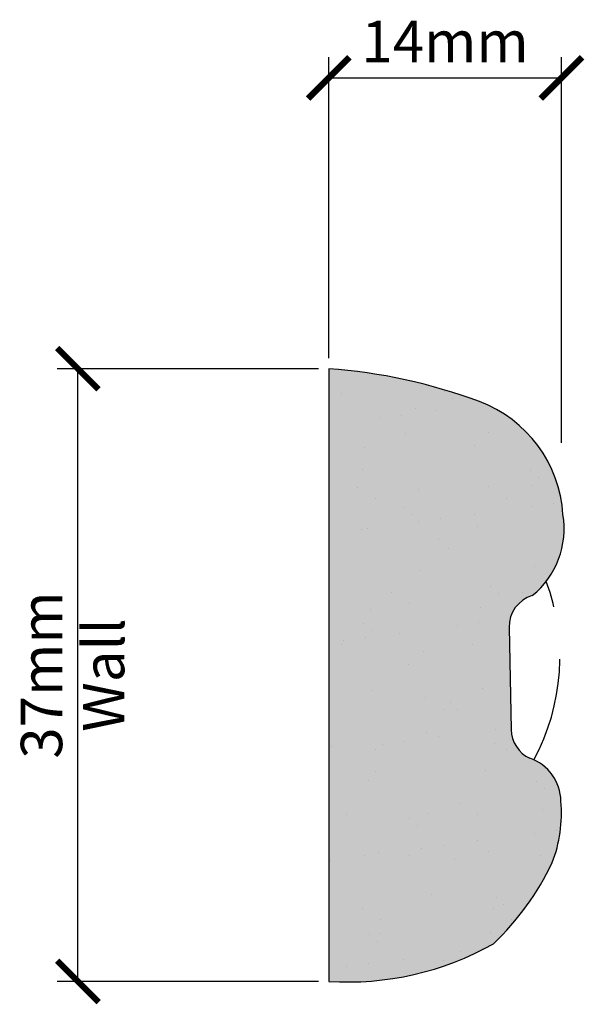
# Model space of a CAD drawing. Units: millimetres. Extents: x 5070.1 to 5104.2, y 12617.2 to 12676.7.
import ezdxf

# ---------------------------------------------------------------- set-up
doc = ezdxf.new("R2010")
doc.units = ezdxf.units.MM
doc.linetypes.add('HIDDEN', pattern=[9.525, 6.35, -3.175])
for name, color, linetype in [('Dim', 7, 'Continuous'), ('hatch solid', 254, 'HIDDEN'), ('Hidden', 7, 'HIDDEN')]:
    doc.layers.add(name, color=color, linetype=linetype)
doc.styles.add('025 text', font='romand.shx', dxfattribs={"height": 2.5})
doc.dimstyles.new('1-1 RS', dxfattribs={"dimtxt": 2.5, "dimasz": 2.5, "dimexe": 1.25, "dimexo": 0.625, "dimtad": 1, "dimdec": 0, "dimtxsty": '025 text', "dimblk": 'ARCHTICK', "dimcen": 2.5, "dimclrd": 256, "dimclre": 256, "dimadec": 0, "dimazin": 0, "dimtfac": 1, "dimtdec": 0, "dimtmove": 0, "dimatfit": 3, "dimldrblk": 'ARCHTICK', "dimfxl": 1, "dimarcsym": 0})
doc.dimstyles.new('1-1 Wall', dxfattribs={"dimtxt": 2.5, "dimasz": 2.5, "dimexe": 1.25, "dimexo": 0.625, "dimtad": 1, "dimdec": 0, "dimtxsty": '025 text', "dimblk": 'ARCHTICK', "dimcen": 2.5, "dimclrd": 256, "dimclre": 256, "dimadec": 0, "dimazin": 0, "dimtfac": 1, "dimtdec": 0, "dimtmove": 0, "dimatfit": 3, "dimldrblk": 'ARCHTICK', "dimfxl": 1, "dimarcsym": 0})

# ---------------------------------------------------------------- blocks, each defined once
blk = doc.blocks.new('_ArchTick')
at = {"color": 0, "linetype": 'ByBlock', "const_width": 0.15}
blk.add_lwpolyline([(-0.5, -0.5), (0.5, 0.5)], dxfattribs=at)
blk = doc.blocks.new('*D10')
at = {"layer": 'Defpoints', "color": 0, "transparency": 16777216}
for p in [(5073.582, 12655.602), (5088.725, 12655.602), (5088.725, 12618.602)]:
    blk.add_point(p, dxfattribs=at)
at = {"layer": 'Dim', "lineweight": -2, "transparency": 16777216}
for p, q in [((5088.1, 12655.602), (5072.332, 12655.602)), ((5073.582, 12618.602), (5073.582, 12655.602)), ((5088.1, 12618.602), (5072.332, 12618.602))]:
    blk.add_line(p, q, dxfattribs=at)
at = {"layer": 'Dim', "lineweight": -2, "transparency": 16777216, "xscale": 2.5, "yscale": 2.5, "zscale": 2.5}
for p, rotation in [((5073.582, 12655.602), 90), ((5073.582, 12618.602), 270)]:
    blk.add_blockref('_ArchTick', p, dxfattribs=dict(at, rotation=rotation))
at = {"layer": 'Dim', "color": 0, "transparency": 16777216, "char_height": 2.5, "attachment_point": 5, "rotation": 90, "style": '025 text'}
for s, insert in [('37mm', (5071.707, 12637.102)), ('Wall', (5075.457, 12637.102))]:
    blk.add_mtext(s, dxfattribs=dict(at, insert=insert))
blk = doc.blocks.new('*D11')
at = {"layer": 'Defpoints', "color": 0, "transparency": 16777216}
for p in [(5102.776, 12673.159), (5088.725, 12655.602), (5102.776, 12650.5)]:
    blk.add_point(p, dxfattribs=at)
at = {"layer": 'Dim', "lineweight": -2, "transparency": 16777216}
for p, q in [((5088.725, 12656.227), (5088.725, 12674.409)), ((5102.776, 12651.125), (5102.776, 12674.409)), ((5088.725, 12673.159), (5102.776, 12673.159))]:
    blk.add_line(p, q, dxfattribs=at)
at = {"layer": 'Dim', "lineweight": -2, "transparency": 16777216, "xscale": 2.5, "yscale": 2.5, "zscale": 2.5, "rotation": 180}
blk.add_blockref('_ArchTick', (5088.725, 12673.159), dxfattribs=at)
at = {"layer": 'Dim', "lineweight": -2, "transparency": 16777216, "xscale": 2.5, "yscale": 2.5, "zscale": 2.5}
blk.add_blockref('_ArchTick', (5102.776, 12673.159), dxfattribs=at)
at = {"layer": 'Dim', "color": 0, "transparency": 16777216, "insert": (5095.75, 12675.034), "char_height": 2.5, "attachment_point": 5, "style": '025 text'}
blk.add_mtext('14mm', dxfattribs=at)

msp = doc.modelspace()

# ---------------------------------------------------------------- hatches: boundary and pattern name
h = msp.add_hatch()
h.set_pattern_fill('AR-SAND', color=256, scale=0.1)
h.paths.add_polyline_path([(5099.614, 12639.975, -0.33816), (5101.019, 12641.896, 0.269311), (5102.867, 12646.796, 0.296535), (5097.833, 12653.609, 0.071069), (5088.725, 12655.602), (5088.725, 12618.602, 0.144996), (5098.674, 12620.875, 0.090551), (5102.227, 12625.775, 0.111622), (5102.746, 12629.482, 0.293524), (5101.089, 12631.991, -0.319176), (5099.741, 12633.808)])
at = {"layer": 'hatch solid'}
h = msp.add_hatch(color=256, dxfattribs=at)
h.dxf.hatch_style = 1
h.set_gradient(color1=(214, 214, 214), rotation=4, centered=1, tint=1, name='SPHERICAL')
h.paths.add_polyline_path([(5099.614, 12639.975, -0.33816), (5101.019, 12641.896, 0.269311), (5102.867, 12646.796, 0.296535), (5097.833, 12653.609, 0.071069), (5088.725, 12655.602), (5088.725, 12618.602, 0.144996), (5098.674, 12620.875, 0.090551), (5102.227, 12625.775, 0.111622), (5102.746, 12629.482, 0.293524), (5101.089, 12631.991, -0.319176), (5099.741, 12633.808)])

# ---------------------------------------------------------------- linework, layer by layer
for p, q in [((5088.725, 12655.602), (5088.725, 12618.602)), ((5099.614, 12639.975), (5099.741, 12633.808))]:
    msp.add_line(p, q)
for centre, radius, start, end in [((5086.304, 12622.726), 32.965, 69.55022, 85.78838), ((5095.111, 12646.332), 7.77, 3.42422, 69.58623), ((5097.724, 12645.937), 5.214, 309.1942, 9.48531), ((5101.574, 12640.015), 1.961, 106.44523, 181.17915), ((5101.693, 12633.848), 1.953, 181.17915, 245.13199), ((5099.965, 12629.447), 2.782, 0.72154, 70.96417), ((5094.288, 12628.776), 8.487, 339.29487, 4.77131), ((5087.033, 12633.055), 16.848, 313.70419, 334.40062), ((5089.863, 12636.533), 17.966, 266.36601, 299.36655)]:
    msp.add_arc(centre, radius, start, end)
at = {"layer": 'Hidden'}
msp.add_arc((5089.691, 12638.195), 12.996, 331.4459, 20.56132, dxfattribs=at)

# ---------------------------------------------------------------- dimensions: what is measured, and where the dimension line sits
at = {"layer": 'Dim'}
dim = msp.add_linear_dim(base=(5102.776, 12673.159), p1=(5088.725, 12655.602), p2=(5102.776, 12650.5), dimstyle='1-1 RS', override={"dimpost": 'mm'}, dxfattribs=at)
dim.commit()
dim.dimension.update_dxf_attribs({"geometry": '*D11', "text_midpoint": (5095.75, 12675.034)})
dim = msp.add_linear_dim(base=(5073.582, 12655.602), p1=(5088.725, 12618.602), p2=(5088.725, 12655.602), angle=90, dimstyle='1-1 Wall', override={"dimpost": 'mm\\XWall'}, dxfattribs=at)
dim.commit()
dim.dimension.update_dxf_attribs({"geometry": '*D10', "text_midpoint": (5073.582, 12637.102)})

doc.saveas('drawing.dxf')
